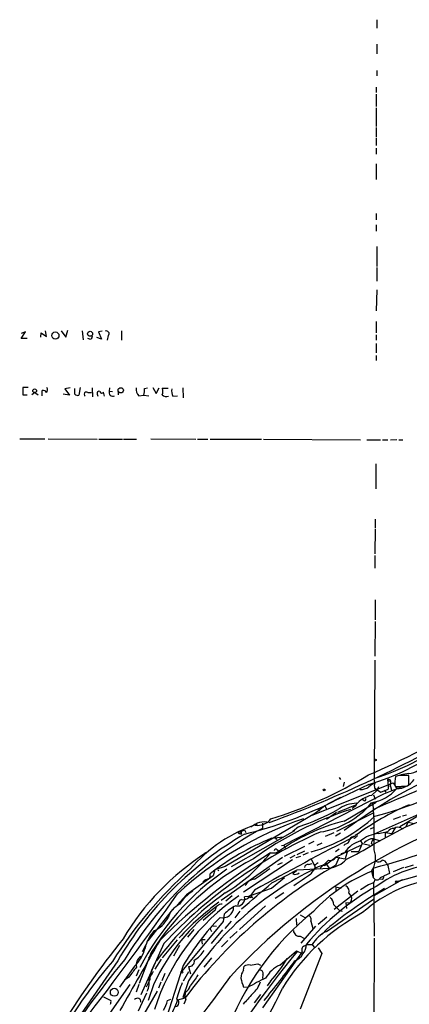
# Model space of a CAD drawing. Extents: x 5 to 972, y 2413 to 3293.
# Drawn here: x 363 to 426, y 2668 to 2827 of the extents above; entities that cross this region are included whole.
import ezdxf

# ---------------------------------------------------------------- set-up
doc = ezdxf.new("R2010")
doc.units = 0
doc.header["$MEASUREMENT"] = 0
doc.layers.add('MAIN', color=5, linetype='CONTINUOUS')

msp = doc.modelspace()

# ---------------------------------------------------------------- linework, layer by layer
at = {"layer": 'MAIN'}
for p, q in [((420.7933, 2827.2018), (420.7933, 2825.8472)), ((420.7933, 2823.2225), (420.7933, 2821.6985)), ((420.7933, 2818.9892), (420.7933, 2818.1425)), ((420.7087, 2816.2798), (420.7087, 2815.4332)), ((420.7087, 2815.1792), (420.7087, 2813.1472)), ((420.7087, 2812.9778), (420.7087, 2809.9298)), ((420.7087, 2809.7605), (420.7087, 2808.2365)), ((420.7087, 2808.0672), (420.7087, 2806.8818)), ((420.7087, 2806.4585), (420.7087, 2805.4425)), ((420.7087, 2803.9185), (420.7087, 2801.3785)), ((420.7087, 2795.8752), (420.7087, 2794.8592)), ((420.7087, 2794.0125), (420.7087, 2792.9965)), ((420.7933, 2790.5412), (420.7933, 2787.3238)), ((420.7933, 2787.1545), (420.7933, 2784.9532)), ((420.7933, 2783.5138), (420.7087, 2780.1272)), ((420.7087, 2778.4338), (420.7087, 2776.5712)), ((363.3893, 2775.6398), (364.0667, 2776.7405)), ((364.0667, 2776.7405), (363.3893, 2776.4865)), ((366.522, 2775.8938), (366.6067, 2776.5712)), ((366.6067, 2776.5712), (367.4533, 2775.9785)), ((367.4533, 2775.9785), (367.284, 2776.9098)), ((369.824, 2776.9098), (370.586, 2775.8938)), ((370.586, 2775.8938), (370.9247, 2776.9945)), ((373.2107, 2776.9098), (373.38, 2775.4705)), ((376.428, 2776.8252), (375.8353, 2776.7405)), ((375.8353, 2776.7405), (376.3433, 2775.5552)), ((377.444, 2776.1478), (377.2747, 2775.3858)), ((379.5607, 2776.9098), (379.5607, 2775.3858)), ((420.7087, 2776.2325), (420.7087, 2775.3858)), ((364.3207, 2775.6398), (363.3893, 2775.6398)), ((374.4807, 2775.5552), (374.142, 2775.6398)), ((376.3433, 2775.5552), (375.5813, 2775.8092)), ((420.7087, 2774.8778), (420.7087, 2773.3538)), ((420.7087, 2772.9305), (420.7087, 2772.0838)), ((364.49, 2767.7658), (363.6433, 2767.7658)), ((363.6433, 2767.7658), (363.6433, 2766.5805)), ((363.6433, 2766.5805), (364.3207, 2766.5805)), ((365.5907, 2766.9192), (365.0827, 2766.5805)), ((365.5907, 2766.9192), (366.0987, 2766.5805)), ((366.776, 2766.4112), (366.776, 2767.2578)), ((371.1787, 2766.4958), (370.1627, 2766.6652)), ((371.2633, 2767.6812), (370.4167, 2767.5118)), ((370.4167, 2767.5118), (371.1787, 2766.4958)), ((372.0253, 2766.6652), (372.0253, 2767.5965)), ((372.872, 2767.7658), (372.7027, 2766.4958)), ((374.142, 2766.9192), (374.7347, 2766.9192)), ((374.8193, 2767.6812), (374.904, 2766.2418)), ((375.666, 2766.6652), (375.7507, 2766.3265)), ((376.8513, 2766.3265), (376.682, 2767.0038)), ((377.6133, 2767.1732), (377.698, 2767.6812)), ((377.6133, 2767.1732), (378.1213, 2767.0885)), ((379.0527, 2767.1732), (379.0527, 2766.5805)), ((382.3547, 2766.4112), (383.2013, 2766.4958)), ((383.2013, 2766.4958), (383.9633, 2766.4112)), ((383.286, 2767.5965), (383.794, 2767.6812)), ((384.6407, 2767.7658), (385.1487, 2766.7498)), ((385.1487, 2766.7498), (385.6567, 2767.6812)), ((387.096, 2767.5965), (386.1647, 2767.5965)), ((389.4667, 2767.6812), (389.5513, 2766.0725)), ((387.858, 2766.3265), (388.62, 2766.4112)), ((363.1353, 2759.4685), (367.1993, 2759.4685)), ((367.7073, 2759.4685), (375.666, 2759.3838)), ((375.92, 2759.3838), (379.73, 2759.3838)), ((379.8993, 2759.3838), (382.016, 2759.3838)), ((384.302, 2759.4685), (391.5833, 2759.3838)), ((391.8373, 2759.3838), (393.5307, 2759.3838)), ((393.8693, 2759.3838), (402.1667, 2759.3838)), ((402.5053, 2759.3838), (418.1687, 2759.2992)), ((419.1847, 2759.2992), (421.386, 2759.2992)), ((421.7247, 2759.2992), (422.5713, 2759.2992)), ((424.0107, 2759.2992), (422.9947, 2759.2145)), ((424.3493, 2759.2992), (425.0267, 2759.2992)), ((420.624, 2755.4045), (420.624, 2751.3405)), ((420.5393, 2746.4298), (420.5393, 2745.0752)), ((420.5393, 2744.9058), (420.4547, 2740.8418)), ((420.4547, 2740.5878), (420.4547, 2738.5558)), ((420.5393, 2733.3912), (420.5393, 2730.1738)), ((420.5393, 2729.9198), (420.4547, 2724.3318)), ((420.4547, 2723.6545), (420.37, 2704.5198)), ((448.9873, 2706.3825), (425.45, 2696.6458)), ((414.6973, 2704.6892), (414.9513, 2704.3505)), ((420.4547, 2703.7578), (420.37, 2704.5198)), ((424.434, 2705.0278), (423.8413, 2704.8585)), ((425.958, 2705.3665), (424.688, 2705.1125)), ((425.958, 2704.0118), (425.958, 2705.0278)), ((410.3793, 2698.5932), (423.418, 2703.8425)), ((419.5233, 2703.5885), (413.8507, 2700.8792)), ((415.544, 2703.9272), (415.3747, 2703.2498)), ((420.5393, 2702.9112), (420.7933, 2702.5725)), ((420.5393, 2702.9112), (421.4707, 2702.3185)), ((421.0473, 2703.1652), (420.7933, 2702.5725)), ((421.4707, 2702.3185), (422.656, 2702.8265)), ((424.8573, 2703.1652), (421.894, 2701.9798)), ((422.5713, 2704.3505), (422.656, 2702.8265)), ((422.7407, 2704.1812), (422.91, 2704.1812)), ((422.9947, 2703.7578), (422.91, 2703.2498)), ((422.91, 2703.6732), (423.164, 2702.6572)), ((423.418, 2703.8425), (424.0107, 2702.9112)), ((421.894, 2701.9798), (405.8073, 2693.7672)), ((414.9513, 2701.4718), (412.8347, 2700.3712)), ((419.9467, 2701.8105), (420.7933, 2702.5725)), ((420.2853, 2701.8952), (420.5393, 2701.2178)), ((421.9787, 2702.6572), (422.2327, 2702.3185)), ((412.4113, 2700.1172), (410.8873, 2698.9318)), ((412.4113, 2700.1172), (412.6653, 2699.6092)), ((415.544, 2697.6618), (420.7087, 2700.7098)), ((417.4067, 2700.1172), (416.814, 2699.6938)), ((417.576, 2700.5405), (417.4067, 2700.1172)), ((417.576, 2700.5405), (417.4067, 2700.1172)), ((418.6767, 2700.9638), (418.4227, 2701.1332)), ((419.9467, 2700.6252), (420.2007, 2700.4558)), ((419.9467, 2700.6252), (420.2007, 2700.4558)), ((429.5987, 2699.6092), (420.37, 2695.5452)), ((429.514, 2699.6938), (424.5187, 2696.7305)), ((410.8873, 2698.9318), (396.3247, 2690.2958)), ((411.3107, 2699.5245), (411.5647, 2699.2705)), ((411.3107, 2699.5245), (411.5647, 2699.2705)), ((414.274, 2699.0165), (412.6653, 2697.9158)), ((420.2007, 2698.9318), (414.274, 2695.9685)), ((424.6033, 2698.3392), (423.418, 2697.9158)), ((424.942, 2698.5085), (425.6193, 2698.6778)), ((401.4893, 2697.1538), (401.1507, 2696.9845)), ((402.336, 2697.3232), (402.336, 2696.4765)), ((408.178, 2696.7305), (407.2467, 2695.9685)), ((417.576, 2697.5772), (415.544, 2696.1378)), ((417.576, 2697.5772), (417.068, 2697.2385)), ((419.7773, 2696.3918), (420.37, 2696.6458)), ((425.45, 2696.6458), (420.2007, 2693.8518)), ((423.7567, 2696.5612), (423.2487, 2695.6298)), ((424.688, 2696.5612), (425.1113, 2696.4765)), ((425.8733, 2697.4925), (425.45, 2696.6458)), ((425.8733, 2697.4925), (426.8047, 2697.2385)), ((397.3407, 2690.2958), (407.5853, 2696.1378)), ((398.6107, 2695.6298), (398.9493, 2695.5452)), ((398.6953, 2695.8838), (399.4573, 2696.2225)), ((398.8647, 2695.7145), (398.9493, 2695.5452)), ((399.4573, 2696.2225), (399.6267, 2695.7992)), ((403.7753, 2694.8678), (405.7227, 2695.1218)), ((407.2467, 2695.9685), (407.5853, 2696.1378)), ((412.496, 2695.2065), (413.9353, 2695.7992)), ((414.9513, 2695.7145), (414.1047, 2695.2065)), ((421.0473, 2695.6298), (422.5713, 2695.9685)), ((422.148, 2695.7992), (423.2487, 2695.6298)), ((422.148, 2695.7992), (422.148, 2695.0372)), ((404.5373, 2694.6985), (404.7067, 2694.7832)), ((405.384, 2693.6825), (405.8073, 2693.7672)), ((405.8073, 2693.7672), (405.9767, 2693.2592)), ((405.892, 2691.9892), (409.194, 2693.5978)), ((410.6333, 2694.3598), (409.7867, 2693.9365)), ((411.1413, 2693.7672), (411.988, 2694.1058)), ((418.1687, 2693.6825), (414.1893, 2691.8198)), ((415.7133, 2693.9365), (415.4593, 2693.6825)), ((418.4227, 2694.0212), (417.9147, 2692.7512)), ((418.1687, 2694.4445), (418.4227, 2694.0212)), ((418.4227, 2694.0212), (419.6927, 2693.7672)), ((419.862, 2694.0212), (420.2007, 2693.8518)), ((420.2853, 2694.7832), (421.2167, 2694.5292)), ((393.192, 2692.4972), (392.938, 2692.4125)), ((405.5533, 2691.7352), (395.6473, 2684.7925)), ((403.606, 2692.4972), (404.622, 2692.4972)), ((404.7067, 2693.0052), (404.9607, 2692.8358)), ((407.5853, 2692.0738), (406.7387, 2691.6505)), ((407.7547, 2691.7352), (408.5167, 2691.9892)), ((407.924, 2692.2432), (409.194, 2692.8358)), ((409.702, 2692.4972), (408.8553, 2692.1585)), ((412.3267, 2690.4652), (414.1893, 2691.8198)), ((414.6973, 2693.0898), (414.1047, 2692.6665)), ((414.6973, 2691.8198), (414.1047, 2690.4652)), ((414.1893, 2691.8198), (415.7133, 2691.5658)), ((415.036, 2692.4125), (415.6287, 2692.5818)), ((416.052, 2692.8358), (415.7133, 2691.5658)), ((416.6447, 2692.7512), (417.9147, 2692.7512)), ((396.3247, 2690.2958), (394.6313, 2689.7878)), ((407.162, 2691.3965), (399.288, 2686.1472)), ((402.6747, 2691.1425), (403.0133, 2691.3965)), ((404.7913, 2690.6345), (405.5533, 2690.9732)), ((407.924, 2689.7878), (413.0887, 2690.0418)), ((409.7867, 2690.6345), (410.3793, 2690.8038)), ((410.21, 2691.5658), (410.8027, 2690.2958)), ((410.8027, 2690.5498), (410.8027, 2689.9572)), ((413.004, 2691.3118), (411.6493, 2690.0418)), ((412.5807, 2690.8038), (413.0887, 2690.0418)), ((420.2007, 2690.0418), (420.2007, 2688.5178)), ((422.402, 2690.7192), (422.5713, 2690.4652)), ((422.5713, 2690.4652), (422.8253, 2689.1952)), ((425.1113, 2690.1265), (423.418, 2689.4492)), ((425.3653, 2690.1265), (426.72, 2690.5498)), ((394.3773, 2688.7718), (390.0593, 2685.7238)), ((394.6313, 2689.7878), (394.3773, 2688.7718)), ((395.224, 2689.7878), (395.1393, 2689.6185)), ((403.7753, 2686.8245), (405.892, 2688.5178)), ((407.8393, 2689.6185), (407.2467, 2689.1105)), ((419.9467, 2689.5338), (420.2007, 2688.5178)), ((420.2007, 2688.5178), (420.5393, 2688.1792)), ((421.386, 2688.5178), (421.9787, 2688.7718)), ((422.8253, 2689.1952), (421.9787, 2688.7718)), ((424.2647, 2687.9252), (428.6673, 2689.1952)), ((414.1893, 2686.9938), (414.1893, 2686.4012)), ((414.1893, 2686.9938), (415.036, 2686.8245)), ((420.2853, 2687.7558), (420.37, 2679.0352)), ((420.37, 2687.7558), (420.5393, 2688.1792)), ((420.37, 2685.6392), (424.942, 2688.1792)), ((421.7247, 2688.1792), (421.2167, 2688.2638)), ((424.2647, 2687.9252), (423.926, 2687.7558)), ((423.926, 2687.9252), (424.2647, 2687.9252)), ((390.0593, 2685.7238), (388.5353, 2684.0305)), ((397.4253, 2685.5545), (396.4093, 2684.7078)), ((400.2193, 2685.4698), (399.4573, 2685.3852)), ((399.9653, 2685.4698), (400.3887, 2685.6392)), ((400.3887, 2685.6392), (403.7753, 2686.8245)), ((401.066, 2686.4858), (400.3887, 2685.6392)), ((400.3887, 2685.6392), (400.7273, 2685.2158)), ((405.8073, 2686.0625), (404.368, 2685.1312)), ((417.7453, 2686.3165), (413.9353, 2683.3532)), ((416.306, 2685.9778), (416.6447, 2685.4698)), ((402.844, 2683.9458), (398.6107, 2680.1358)), ((412.6653, 2679.7972), (420.2853, 2685.0465)), ((416.3907, 2684.3692), (415.798, 2684.4538)), ((415.798, 2684.4538), (415.8827, 2683.5225)), ((383.8787, 2678.2732), (387.858, 2683.3532)), ((394.716, 2683.2685), (392.7687, 2681.5752)), ((396.1553, 2682.5912), (395.986, 2681.4058)), ((398.6953, 2683.0992), (397.8487, 2681.9985)), ((408.432, 2682.5065), (409.194, 2682.0832)), ((411.3107, 2680.9825), (412.75, 2682.1678)), ((414.6973, 2683.2685), (415.2053, 2683.0992)), ((395.986, 2681.4058), (389.2973, 2673.3625)), ((394.3773, 2680.7285), (394.8853, 2680.6438)), ((397.256, 2681.4905), (396.24, 2680.3052)), ((407.7547, 2681.9138), (407.8393, 2680.8132)), ((410.8873, 2680.6438), (408.5167, 2677.9345)), ((410.1253, 2681.4905), (410.464, 2680.3052)), ((391.2447, 2680.1358), (390.2287, 2678.8658)), ((393.8693, 2680.2205), (394.1233, 2679.7972)), ((395.9013, 2680.0512), (394.0387, 2677.8498)), ((398.272, 2679.7972), (397.0867, 2678.6965)), ((408.432, 2679.0352), (409.0247, 2678.6965)), ((412.6653, 2680.1358), (411.988, 2679.3738)), ((386.4187, 2677.8498), (382.6933, 2669.5525)), ((382.9473, 2676.5798), (383.54, 2677.6805)), ((388.5353, 2678.4425), (386.1647, 2675.5638)), ((388.9587, 2677.5112), (387.9427, 2675.8178)), ((392.5147, 2678.5272), (393.1073, 2678.5272)), ((392.5147, 2678.5272), (392.5993, 2677.7652)), ((396.748, 2678.3578), (395.732, 2677.3418)), ((409.0247, 2677.4265), (409.6173, 2677.6805)), ((409.6173, 2677.6805), (410.3793, 2677.6805)), ((410.3793, 2677.6805), (410.8027, 2677.0878)), ((420.37, 2678.6965), (420.2853, 2636.3632)), ((384.3867, 2676.4105), (382.4393, 2671.4152)), ((383.9633, 2675.4792), (384.2173, 2675.8178)), ((408.7707, 2676.4952), (402.336, 2667.4358)), ((405.13, 2674.3785), (407.8393, 2676.6645)), ((407.8393, 2676.6645), (408.7707, 2676.2412)), ((411.9033, 2676.2412), (408.432, 2667.2665)), ((411.3107, 2677.1725), (411.9033, 2676.2412)), ((378.968, 2675.0558), (366.1833, 2656.5985)), ((381.6773, 2674.2092), (379.222, 2670.8225)), ((385.9953, 2675.3098), (384.9793, 2673.7012)), ((389.5513, 2674.2938), (386.2493, 2664.1338)), ((390.398, 2674.1245), (390.7367, 2672.9392)), ((394.1233, 2675.5638), (392.8533, 2674.0398)), ((399.288, 2673.5318), (399.3727, 2674.2092)), ((401.574, 2674.5478), (401.9973, 2674.3785)), ((382.3547, 2673.6165), (381.9313, 2672.6005)), ((386.588, 2673.0238), (386.08, 2671.8385)), ((390.398, 2673.2778), (389.5513, 2671.7538)), ((402.4207, 2672.8545), (402.336, 2672.1772)), ((380.9153, 2671.2458), (373.7187, 2661.0012)), ((380.746, 2672.4312), (380.0687, 2671.9232)), ((382.3547, 2671.2458), (381.9313, 2669.9758)), ((384.1327, 2672.0078), (383.54, 2670.8225)), ((384.81, 2671.3305), (383.8787, 2668.6212)), ((385.9107, 2671.5845), (385.572, 2670.6532)), ((390.398, 2671.8385), (389.4667, 2669.1292)), ((403.606, 2671.7538), (403.098, 2670.9918)), ((385.318, 2670.1452), (381, 2662.6945)), ((383.6247, 2669.8065), (382.27, 2666.9278)), ((389.89, 2670.0605), (389.7207, 2669.1292)), ((399.9653, 2670.7378), (399.288, 2670.8225)), ((401.9973, 2669.6372), (400.9813, 2668.2825)), ((376.682, 2669.2138), (377.8673, 2668.6212)), ((387.0113, 2668.6212), (387.5193, 2668.8752)), ((389.8053, 2669.0445), (388.62, 2668.7058)), ((389.9747, 2668.7905), (389.636, 2668.0285))]:
    msp.add_line(p, q, dxfattribs=at)
for centre, radius in [((368.8917, 2776.1347), 0.5829), ((374.5028, 2776.423), 0.4086), ((365.5483, 2767.2155), 0.2993), ((379.4495, 2767.2896), 0.424), ((420.5816, 2707.5255), 0.1338), ((412.3054, 2702.6784), 0.1496), ((389.3185, 2673.2144), 0.1496), ((378.4126, 2669.9803), 0.642)]:
    msp.add_circle(centre, radius, dxfattribs=at)
for centre, radius, start, end in [((374.5231, 2775.8938), 0.3412, 262.862488, 29.765709), ((377.1515, 2776.4577), 0.426, 313.345502, 120.387128), ((366.8606, 2766.5803), 0.6828, 29.760495, 97.11773), ((366.9136, 2767.4007), 0.7233, 318.26186, 30.315737), ((372.4911, 2767.0889), 0.6297, 222.290215, 289.634851), ((373.8944, 2766.6485), 0.3668, 47.551914, 241.380814), ((375.9199, 2766.8346), 0.3052, 56.289107, 213.710893), ((376.3998, 2767.145), 0.3156, 190.312966, 333.418709), ((378.151, 2766.9192), 0.5947, 154.714776, 301.310799), ((383.3707, 2767.4555), 1.457, 171.088501, 225.786958), ((379.9414, 2767.3003), 3.3577, 346.137165, 5.060949), ((384.6818, 2767.0885), 1.5675, 341.089977, 18.910023), ((386.8421, 2767.1309), 0.8728, 219.094496, 292.827922), ((389.5517, 2767.1732), 1.8935, 169.698943, 206.560992), ((329.3581, 2897.8973), 213.7374, 290.278701, 299.966327), ((365.9278, 2829.3328), 135.2557, 293.305131, 301.219517), ((557.7562, 2388.8726), 339.71, 108.267412, 113.870537), ((407.7068, 2742.9977), 41.1426, 286.690894, 305.121589), ((404.3589, 2752.5638), 50.6417, 288.431121, 303.382549), ((455.9312, 2644.756), 65.2779, 103.120358, 125.984628), ((382.1344, 2766.7236), 72.0246, 287.41502, 301.194074), ((403.2906, 2763.2548), 67.0646, 284.828919, 299.306998), ((422.7171, 2704.0071), 0.3731, 318.074424, 113.004997), ((427.7572, 2703.846), 4.0447, 165.503025, 188.476481), ((425.196, 2324.0281), 381.0005, 89.885409, 90.114591), ((426.0002, 2707.7799), 2.4138, 268.998245, 307.871653), ((418.0778, 2705.421), 2.6792, 270.132589, 302.651449), ((421.3723, 2701.2873), 2.6354, 110.376144, 134.555713), ((418.9216, 2707.203), 6.6572, 278.857859, 319.857999), ((421.2945, 2703.3567), 0.9307, 154.470219, 237.416432), ((422.656, 2704.2658), 0.1198, 135, 315.033843), ((423.1966, 2741.1049), 37.8592, 270.84768, 273.925928), ((424.0918, 2706.1854), 3.2752, 268.581108, 325.927109), ((425.3655, 2703.8001), 0.6292, 312.268789, 19.661787), ((421.0423, 2697.1059), 4.8305, 103.109303, 138.818984), ((418.8036, 2701.1755), 0.2469, 239.06013, 30.959776), ((469.4191, 2605.9136), 98.2629, 106.175664, 137.328347), ((383.8377, 2759.7804), 66.107, 283.666946, 297.001035), ((409.7119, 2708.9052), 13.1647, 278.462718, 321.026983), ((417.7027, 2695.0804), 5.4616, 91.329293, 125.540605), ((119.6372, 3419.3813), 778.3084, 292.2647464, 292.4939253), ((443.326, 2660.0038), 43.8339, 113.221761, 126.387254), ((342.0561, 2694.9529), 78.3381, 358.575323, 4.028088), ((427.0391, 2644.5189), 56.4611, 108.69671, 132.878983), ((433.7965, 2646.2092), 56.0323, 107.915693, 125.955577), ((401.5555, 2699.6554), 2.7014, 261.381874, 322.222304), ((395.3498, 2734.4985), 39.8871, 288.760462, 298.738422), ((403.4302, 2716.7242), 24.9948, 285.738587, 312.931433), ((429.3729, 2645.8555), 57.3889, 118.106872, 149.218439), ((409.1283, 2674.0785), 24.3069, 108.316951, 139.475356), ((402.6322, 2694.3932), 3.1201, 75.057818, 133.783224), ((423.4045, 2666.9075), 31.743, 104.337303, 126.278175), ((389.8522, 2803.868), 117.8025, 284.928995, 295.155889), ((423.6863, 2695.0085), 1.4713, 93.858111, 139.271992), ((424.2268, 2695.3601), 1.2866, 68.994142, 119.805089), ((427.7067, 2646.8067), 56.3336, 120.097078, 149.903288), ((443.4903, 2624.6698), 78.0082, 114.090237, 137.021555), ((419.7877, 2655.9161), 42.1145, 112.346754, 127.982946), ((398.5804, 2695.781), 0.1542, 41.818712, 281.331793), ((398.8223, 2695.8415), 0.1339, 288.462013, 161.578587), ((631.6856, 2276.1061), 470.7408, 117.089066, 119.334523), ((489.0976, 2737.1778), 94.6305, 206.443636, 206.6729), ((417.2733, 2694.255), 0.9527, 87.070024, 157.876971), ((417.0253, 2695.4187), 0.5526, 274.432108, 327.497791), ((417.4914, 2695.2912), 0.1694, 269.966177, 180), ((421.519, 2690.396), 5.255, 95.14991, 129.609153), ((419.3601, 2690.1568), 4.4502, 105.528729, 146.980558), ((415.6711, 2694.6561), 0.7208, 273.356192, 356.635873), ((391.6018, 2740.8262), 54.9954, 296.20014, 301.333843), ((420.1329, 2693.073), 1.717, 84.907687, 143.020647), ((421.4896, 2693.6156), 1.6774, 135.886457, 166.006836), ((416.0989, 2657.0419), 42.2114, 122.865625, 149.26975), ((457.6597, 2605.8466), 102.128, 121.956417, 134.764835), ((383.7747, 2707.6006), 24.9278, 300.228857, 322.707317), ((404.4829, 2692.8298), 0.2843, 38.087058, 178.790557), ((413.2792, 2692.3065), 1.0321, 254.535025, 331.86318), ((416.6343, 2691.6992), 3.9574, 326.826336, 19.269617), ((421.0582, 2653.0316), 43.4899, 117.619039, 147.48158), ((454.7675, 2619.845), 81.4903, 119.933148, 142.861321), ((409.702, 2690.0418), 0.5987, 81.867191, 171.867191), ((412.2868, 2688.064), 2.4015, 89.048021, 154.165845), ((495.7393, 2563.7077), 152.6537, 123.578078, 123.807241), ((412.5743, 2694.4716), 4.4596, 276.62367, 317.89017), ((421.0278, 2691.8524), 0.8167, 240.36824, 318.554055), ((431.902, 2671.8637), 18.8886, 93.393268, 126.341359), ((421.6752, 2690.5709), 0.7417, 11.532613, 92.720065), ((437.508, 2637.7514), 70.0863, 131.955013, 147.923135), ((421.4941, 2653.709), 43.9156, 124.565497, 152.546696), ((433.3062, 2644.0655), 51.1122, 116.121531, 147.086409), ((391.9207, 2688.9411), 1.9559, 342.363579, 4.968472), ((323.5386, 2803.2992), 138.7215, 303.977758, 305.209691), ((365.6245, 2766.0456), 87.2038, 296.005758, 299.016729), ((407.6277, 2689.9575), 0.9287, 245.780693, 313.136918), ((-56.9079, 3365.5093), 821.9704, 304.3947408, 304.6239219), ((429.4271, 2665.7111), 25.6086, 111.524541, 137.492522), ((420.7934, 2688.7717), 0.6447, 246.787406, 336.807244), ((421.0217, 2688.8312), 0.9588, 317.155503, 356.448267), ((394.1976, 2686.2633), 2.1257, 101.20051, 135.402156), ((-656.9363, 3913.219), 1620.8813, 310.6492668, 310.8784516), ((401.2379, 2686.4204), 1.8514, 95.327516, 156.3467), ((440.3239, 2651.8975), 40.2798, 119.141894, 140.043866), ((415.3111, 2686.253), 1.0322, 344.537986, 61.856008), ((249.3363, 2940.9322), 305.2937, 303.57419, 303.803352), ((432.8295, 2667.175), 21.2292, 94.153206, 132.426589), ((292.7761, 2983.8298), 322.3973, 293.084578, 293.313758), ((423.8837, 2687.8405), 0.0947, 63.462013, 296.537987), ((-34.7364, 2982.2542), 516.779, 322.160388, 325.006933), ((418.0295, 2656.8411), 34.7109, 124.186202, 162.667914), ((424.7707, 2646.3059), 48.8852, 125.583866, 143.976961), ((394.3624, 2680.913), 6.3248, 121.313318, 148.689946), ((398.2579, 2685.1452), 1.2232, 258.689149, 11.315444), ((399.2345, 2686.2237), 1.2938, 257.264635, 333.141828), ((400.3887, 2685.4698), 0.1694, 180, 90), ((457.1436, 2626.8288), 69.4259, 120.350689, 129.840948), ((415.9025, 2685.0615), 0.8471, 305.19094, 28.816128), ((414.7267, 2657.5031), 32.9576, 126.647338, 155.193776), ((390.4121, 2681.0812), 3.4406, 114.987518, 164.537485), ((423.1281, 2646.9714), 46.7462, 126.520896, 137.118922), ((395.7319, 2683.1839), 1.0194, 85.228424, 175.239626), ((395.9744, 2683.7154), 1.706, 253.083942, 2.052481), ((400.3483, 2678.7834), 5.664, 114.294349, 137.756388), ((399.1779, 2684.1711), 0.8231, 106.125159, 183.89418), ((412.6374, 2684.1717), 1.2146, 357.333821, 59.273279), ((625.9613, 2895.3542), 299.354, 224.882039, 225.111208), ((425.3224, 2653.2261), 41.5141, 135.963566, 149.503672), ((438.6049, 2648.0399), 44.8372, 128.736163, 160.234568), ((434.9481, 2652.3991), 34.6015, 118.368909, 148.159819), ((409.6385, 2681.7869), 0.5699, 328.66384, 74.927405), ((382.5364, 2684.63), 5.2645, 295.586688, 330.009296), ((389.2794, 2675.8117), 6.0449, 137.677154, 167.813027), ((408.314, 2680.0118), 0.9837, 182.639323, 276.8895), ((414.8488, 2675.1463), 5.138, 115.149071, 150.446826), ((507.8781, 2577.0374), 163.4552, 141.580056, 147.907218), ((2246.6527, 1615.426), 2143.0855, 150.2654749, 150.6141824), ((406.1556, 2678.0337), 3.3033, 295.645822, 355.337763), ((409.3633, 2676.8339), 0.6826, 119.742799, 209.750087), ((377.4475, 2678.6348), 6.1219, 313.704092, 345.362668), ((383.4132, 2674.4631), 1.4599, 119.544814, 196.854871), ((388.6223, 2679.4562), 5.0944, 302.097775, 327.902225), ((571.1354, 2544.1564), 210.1759, 140.945465, 148.065607), ((436.9013, 2624.1833), 77.682, 139.171879, 152.556259), ((489.1728, 2584.4183), 141.9493, 140.229525, 148.117706), ((390.8809, 2671.3676), 6.7785, 152.020292, 174.580584), ((390.4704, 2674.993), 0.8715, 265.23472, 9.744427), ((400.1346, 2672.7703), 1.6282, 81.021336, 117.901296), ((358.6534, 2970.8091), 299.3542, 278.014158, 278.243324), ((272.9219, 2774.4412), 167.3669, 320.782682, 323.571625), ((407.3135, 2669.7276), 5.138, 115.149071, 150.446826), ((389.7951, 2684.6457), 18.8929, 316.971106, 330.975588), ((440.4079, 2626.6334), 75.2129, 140.928028, 142.489355), ((381.2452, 2674.9576), 3.8282, 315.236002, 335.375698), ((835.7866, 2354.3811), 546.2482, 144.347732, 144.576915), ((400.5995, 2672.3891), 1.7395, 138.93461, 184.196855), ((401.961, 2673.0389), 0.4953, 338.14274, 95.59663), ((204.1637, 2810.5325), 237.2774, 317.755029, 324.432037), ((381.0281, 2671.5405), 3.0225, 332.507472, 13.806365), ((411.2296, 2662.27), 23.7172, 157.097747, 163.829421), ((389.5393, 2671.1249), 1.1206, 288.23609, 353.178751), ((404.1742, 2673.0414), 5.3664, 188.353117, 204.423543), ((417.025, 2641.9944), 33.4248, 115.104213, 120.689856), ((398.2197, 2672.745), 3.9278, 309.674085, 344.103895), ((337.7789, 2702.006), 74.6751, 319.883129, 335.174486), ((823.301, 2287.8655), 569.5461, 137.897637, 138.126814), ((376.9361, 2668.4517), 0.9465, 333.440363, 10.316217), ((382.1284, 2668.4422), 0.5699, 352.437249, 142.327817), ((382.6106, 2669.6644), 4.5226, 325.414616, 346.664017), ((377.8428, 2672.0196), 11.2752, 326.687367, 342.908255), ((388.2412, 2668.3003), 0.6119, 273.75801, 69.977693), ((389.6784, 2668.8964), 0.3147, 340.332702, 132.282263)]:
    msp.add_arc(centre, radius, start, end, dxfattribs=at)

doc.saveas('drawing.dxf')
